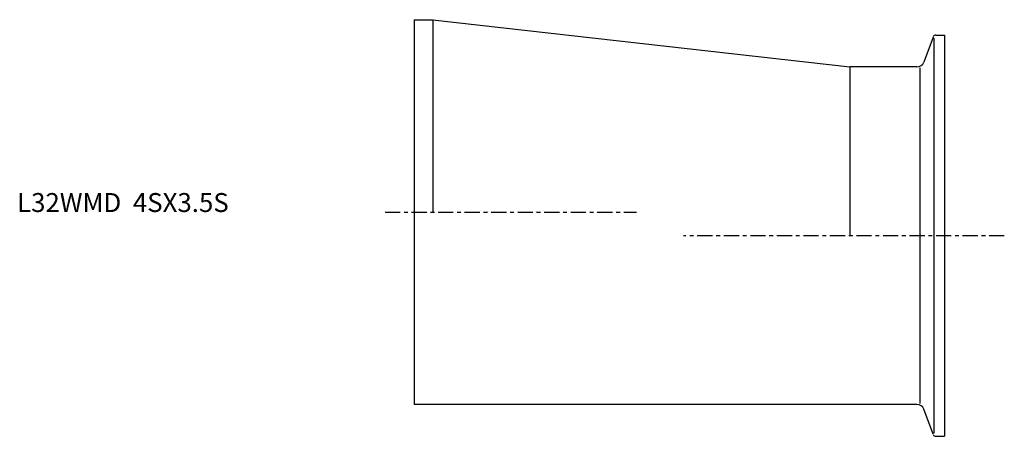
# Model space of a CAD drawing. Extents: x -104 to 156, y -59 to 51.
import ezdxf

# ---------------------------------------------------------------- set-up
doc = ezdxf.new("R2010")
doc.units = 0
doc.header["$MEASUREMENT"] = 0
doc.linetypes.add('CENTER', pattern=[7, 4, -1, 1, -1])
doc.layers.get('0').update_dxf_attribs({"linetype": 'CONTINUOUS'})

msp = doc.modelspace()

# ---------------------------------------------------------------- linework, layer by layer
for p, q in [((0, 50.8), (5, 50.8)), ((0, 50.8), (0, -50.8)), ((5, 50.8), (115, 38.3)), ((5, 50.8), (5, 0)), ((136.96, 46.22), (134.55, 39.62)), ((137.15, 45.89), (137.15, -58.39)), ((137.71, 46.75), (140, 46.75)), ((140, 46.75), (140, -59.25)), ((115, 38.3), (115, -6.25)), ((132.67, 38.3), (115, 38.3)), ((133.58, -50.61), (133.58, 38.11)), ((132.67, -50.8), (0, -50.8)), ((136.96, -58.72), (134.55, -52.12)), ((137.71, -59.25), (140, -59.25))]:
    msp.add_line(p, q)
at = {"linetype": 'CENTER'}
for p, q in [((-7.64, 0), (58.66, 0)), ((155.75, -6.25), (71.08, -6.25))]:
    msp.add_line(p, q, dxfattribs=at)
for centre, radius, start, end in [((137.71, 45.95), 0.8, 90, 160), ((132.67, 40.3), 2, 270, 340), ((132.67, -52.8), 2, 20, 90), ((137.71, -58.45), 0.8, 200, 270)]:
    msp.add_arc(centre, radius, start, end)

# ---------------------------------------------------------------- texts
msp.add_text('L32WMD  4SX3.5S', height=5).set_placement((-104.74, 0))

doc.saveas('drawing.dxf')
